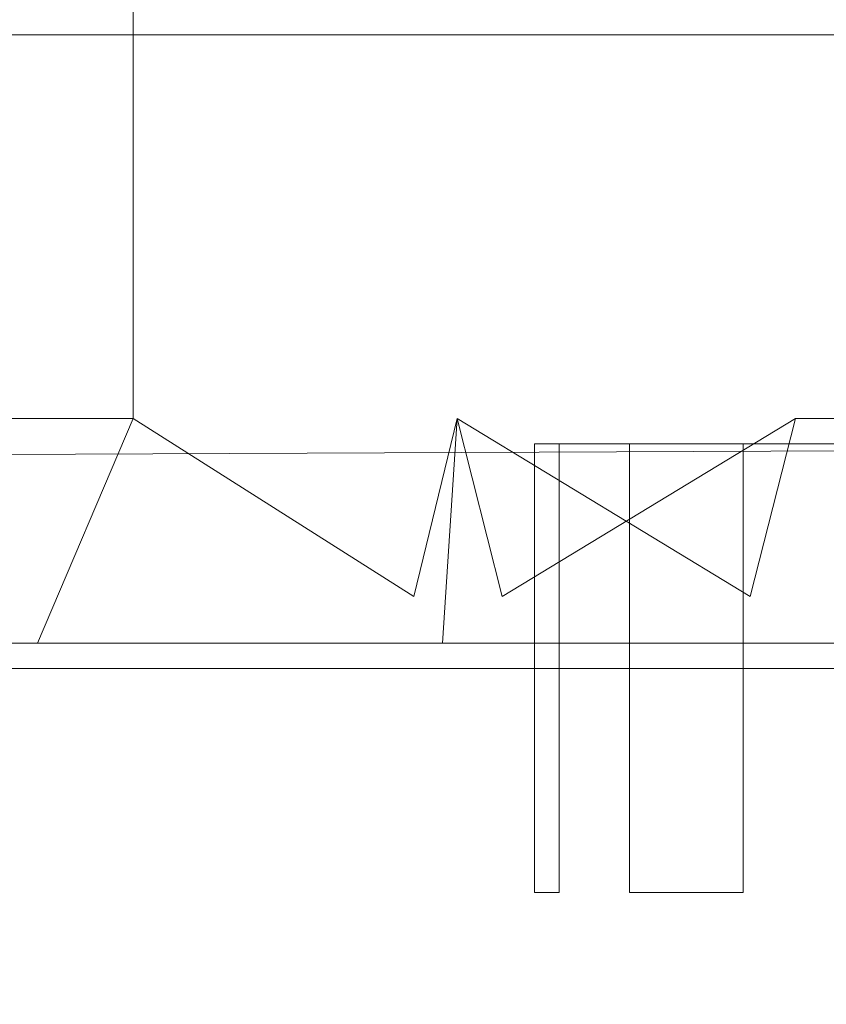
# Model space of a CAD drawing. Extents: x -1168 to 0, y -1150 to 0.
# Drawn here: x -1131 to -1129, y -8 to -6 of the extents above; entities that cross this region are included whole.
import ezdxf

# ---------------------------------------------------------------- set-up
doc = ezdxf.new("R2010")
doc.units = 0
doc.header["$MEASUREMENT"] = 0
doc.layers.add('CHROM', color=253, linetype='Continuous')

msp = doc.modelspace()

# ---------------------------------------------------------------- linework, layer by layer
at = {"layer": 'CHROM', "lineweight": 0}
for points, invisible_edges in [([(-1131.6122, -7.266, 310.7627), (-1131.722, -6.7843, 310.7015), (-1131.722, -0.7133, 310.7015), (-1130.9841, -0.207, 311.1099)], 14), ([(-1131.6122, -7.2661, 1687.7546), (-1131.722, -6.7845, 1687.6934), (-1131.722, -0.7135, 1687.6934), (-1130.9841, -0.2073, 1688.0994)], 14), ([(-1130.8937, -6.7843, 311.1589), (-1131.6122, -7.266, 310.7627), (-1130.9841, -0.207, 311.1099), (-1130.8937, -0.7133, 311.1589)], 5), ([(-1130.8937, -6.7845, 1688.1484), (-1131.6122, -7.2661, 1687.7546), (-1130.9841, -0.2073, 1688.0994), (-1130.8937, -0.7135, 1688.1484)], 5), ([(-1130.8937, -6.7843, 297.5377), (-1130.1337, -7.266, 297.2368), (-1130.7983, -0.207, 297.501), (-1130.8937, -0.7133, 297.5377)], 10), ([(-1130.8937, -6.7845, 1674.5297), (-1130.1337, -7.2661, 1674.2286), (-1130.7983, -0.2073, 1674.4925), (-1130.8937, -0.7135, 1674.5297)], 10), ([(-1130.1337, -7.266, 297.2368), (-1130.0164, -6.7843, 297.1904), (-1130.0164, -0.7133, 297.1904), (-1130.7983, -0.207, 297.501)], 10), ([(-1130.1337, -7.2661, 1674.2286), (-1130.0164, -6.7845, 1674.1824), (-1130.0164, -0.7135, 1674.1824), (-1130.7983, -0.2073, 1674.4925)], 10), ([(-1130.0164, -6.7843, 297.1904), (-1129.2222, -7.266, 296.9874), (-1129.9163, -0.207, 297.1659), (-1130.0164, -0.7133, 297.1904)], 10), ([(-1129.8942, -7.266, 311.538), (-1130.0164, -6.7843, 311.5061), (-1130.0164, -0.7133, 311.5061), (-1129.2002, -0.207, 311.7164)], 14), ([(-1130.0164, -6.7845, 1674.1824), (-1129.2222, -7.2661, 1673.9769), (-1129.9163, -0.2073, 1674.1551), (-1130.0164, -0.7135, 1674.1824)], 10), ([(-1129.8942, -7.2661, 1688.5275), (-1130.0164, -6.7845, 1688.4979), (-1130.0164, -0.7135, 1688.4979), (-1129.2002, -0.2073, 1688.7058)], 14), ([(-1129.2222, -7.266, 296.9874), (-1129.0999, -6.7843, 296.9556), (-1129.0999, -0.7133, 296.9556), (-1129.9163, -0.207, 297.1659)], 10), ([(-1129.2222, -7.2661, 1673.9769), (-1129.0999, -6.7845, 1673.9473), (-1129.0999, -0.7135, 1673.9473), (-1129.9163, -0.2073, 1674.1551)], 10), ([(-1129.0999, -6.7843, 311.7409), (-1129.8942, -7.266, 311.538), (-1129.2002, -0.207, 311.7164), (-1129.0999, -0.7133, 311.7409)], 10), ([(-1129.0999, -6.7845, 1688.7328), (-1129.8942, -7.2661, 1688.5275), (-1129.2002, -0.2073, 1688.7058), (-1129.0999, -0.7135, 1688.7328)], 10), ([(-1109.4421, -0.7133, 327.6169), (-1154.1267, -0.5348, 327.6169), (-1149.3833, -6.9628, 327.6169), (-1109.4421, -6.7843, 327.6169)], 15), ([(-1149.3833, -6.9628, 281.1824), (-1154.1267, -0.5348, 281.1824), (-1109.4421, -0.7133, 281.1824), (-1109.4421, -6.7843, 281.1824)], 15), ([(-1109.4421, -0.7135, 1704.6063), (-1154.1267, -0.5349, 1704.6063), (-1149.3833, -6.9629, 1704.6063), (-1109.4421, -6.7845, 1704.6063)], 15), ([(-1149.3833, -6.9629, 1658.1742), (-1154.1267, -0.5349, 1658.1742), (-1109.4421, -0.7135, 1658.1742), (-1109.4421, -6.7845, 1658.1742)], 15), ([(-1130.8937, -6.7843, 297.5377), (-1130.8937, -0.7133, 297.5377), (-1131.722, -0.7133, 297.9925), (-1131.722, -6.7843, 297.9925)], 5), ([(-1130.8937, -6.7845, 1674.5297), (-1130.8937, -0.7135, 1674.5297), (-1131.722, -0.7135, 1674.9844), (-1131.722, -6.7845, 1674.9844)], 5), ([(-1130.8937, -6.7843, 311.1589), (-1130.8937, -0.7133, 311.1589), (-1130.0164, -0.7133, 311.5061), (-1130.0164, -6.7843, 311.5061)], 13), ([(-1130.8937, -6.7845, 1688.1484), (-1130.8937, -0.7135, 1688.1484), (-1130.0164, -0.7135, 1688.4979), (-1130.0164, -6.7845, 1688.4979)], 13), ([(-1128.1639, -0.7133, 296.8358), (-1129.0999, -0.7133, 296.9556), (-1129.0999, -6.7843, 296.9556), (-1128.1639, -6.7843, 296.8358)], 10), ([(-1129.0999, -6.7843, 311.7409), (-1129.0999, -0.7133, 311.7409), (-1128.1639, -0.7133, 311.8583), (-1128.1639, -6.7843, 311.8583)], 5), ([(-1128.1639, -0.7135, 1673.8275), (-1129.0999, -0.7135, 1673.9473), (-1129.0999, -6.7845, 1673.9473), (-1128.1639, -6.7845, 1673.8275)], 10), ([(-1129.0999, -6.7845, 1688.7328), (-1129.0999, -0.7135, 1688.7328), (-1128.1639, -0.7135, 1688.8502), (-1128.1639, -6.7845, 1688.8502)], 5), ([(-1132.3478, -5.7451, 298.731), (-1134.4666, -5.7451, 306.9918), (-1125.4856, -5.7451, 297.4202), (-1129.0852, -5.7451, 297.1953)], 15), ([(-1122.4407, -5.7451, 309.2881), (-1134.4666, -5.7451, 306.9918), (-1129.0852, -5.7451, 311.4499), (-1125.4856, -5.7451, 311.2225)], 15), ([(-1132.3478, -5.7451, 309.9117), (-1129.0852, -5.7451, 311.4499), (-1134.4666, -5.7451, 306.9918), (-1132.3478, -5.7451, 309.9117)], 15), ([(-1122.4407, -5.7451, 309.2881), (-1125.4856, -5.7451, 297.4202), (-1134.4666, -5.7451, 306.9918), (-1122.4407, -5.7451, 309.2881)], 15), ([(-1132.3478, -5.7452, 1675.7228), (-1134.4666, -5.7452, 1683.9835), (-1125.4856, -5.7452, 1674.412), (-1129.0852, -5.7452, 1674.1848)], 15), ([(-1122.4407, -5.7452, 1686.28), (-1134.4666, -5.7452, 1683.9835), (-1129.0852, -5.7452, 1688.4393), (-1125.4856, -5.7452, 1688.2145)], 15), ([(-1132.3478, -5.7452, 1686.9037), (-1129.0852, -5.7452, 1688.4393), (-1134.4666, -5.7452, 1683.9835), (-1132.3478, -5.7452, 1686.9037)], 15), ([(-1122.4407, -5.7452, 1686.28), (-1125.4856, -5.7452, 1674.412), (-1134.4666, -5.7452, 1683.9835), (-1122.4407, -5.7452, 1686.28)], 15), ([(-1132.3478, -5.7451, 298.731), (-1129.0852, -5.7451, 297.1953), (-1130.813, -5.7451, 297.7577), (-1131.6099, -5.7451, 298.1954)], 13), ([(-1129.0852, -5.7451, 311.4499), (-1132.3478, -5.7451, 309.9117), (-1130.813, -5.7451, 310.8874), (-1129.9651, -5.7451, 311.2225)], 13), ([(-1131.6099, -5.7451, 310.4472), (-1130.813, -5.7451, 310.8874), (-1132.3478, -5.7451, 309.9117), (-1131.6099, -5.7451, 310.4472)], 15), ([(-1132.3478, -5.7452, 1675.7228), (-1129.0852, -5.7452, 1674.1848), (-1130.813, -5.7452, 1674.7471), (-1131.6099, -5.7452, 1675.1872)], 13), ([(-1129.0852, -5.7452, 1688.4393), (-1132.3478, -5.7452, 1686.9037), (-1130.813, -5.7452, 1687.8794), (-1129.9651, -5.7452, 1688.2145)], 13), ([(-1131.6099, -5.7452, 1687.4391), (-1130.813, -5.7452, 1687.8794), (-1132.3478, -5.7452, 1686.9037), (-1131.6099, -5.7452, 1687.4391)], 15), ([(-1131.6099, -7.4614, 310.4472), (-1130.813, -7.4614, 310.8874), (-1130.813, -5.7451, 310.8874), (-1131.6099, -5.7451, 310.4472)], 10), ([(-1130.813, -7.4614, 297.7577), (-1131.6099, -7.4614, 298.1954), (-1131.6099, -5.7451, 298.1954), (-1130.813, -5.7451, 297.7577)], 10), ([(-1131.6099, -7.4615, 1687.4391), (-1130.813, -7.4615, 1687.8794), (-1130.813, -5.7452, 1687.8794), (-1131.6099, -5.7452, 1687.4391)], 10), ([(-1130.813, -7.4615, 1674.7471), (-1131.6099, -7.4615, 1675.1872), (-1131.6099, -5.7452, 1675.1872), (-1130.813, -5.7452, 1674.7471)], 10), ([(-1130.813, -7.4614, 310.8874), (-1129.9651, -7.4614, 311.2225), (-1129.9651, -5.7451, 311.2225), (-1130.813, -5.7451, 310.8874)], 10), ([(-1129.9651, -7.4614, 297.4202), (-1130.813, -7.4614, 297.7577), (-1130.813, -5.7451, 297.7577), (-1129.9651, -5.7451, 297.4202)], 10), ([(-1129.9651, -5.7451, 297.4202), (-1130.813, -5.7451, 297.7577), (-1129.0852, -5.7451, 297.1953), (-1129.9651, -5.7451, 297.4202)], 15), ([(-1130.813, -7.4615, 1687.8794), (-1129.9651, -7.4615, 1688.2145), (-1129.9651, -5.7452, 1688.2145), (-1130.813, -5.7452, 1687.8794)], 10), ([(-1129.9651, -7.4615, 1674.412), (-1130.813, -7.4615, 1674.7471), (-1130.813, -5.7452, 1674.7471), (-1129.9651, -5.7452, 1674.412)], 10), ([(-1129.9651, -5.7452, 1674.412), (-1130.813, -5.7452, 1674.7471), (-1129.0852, -5.7452, 1674.1848), (-1129.9651, -5.7452, 1674.412)], 15), ([(-1129.9651, -7.4614, 311.2225), (-1129.0852, -7.4614, 311.4499), (-1129.0852, -5.7451, 311.4499), (-1129.9651, -5.7451, 311.2225)], 10), ([(-1129.0852, -7.4614, 297.1953), (-1129.9651, -7.4614, 297.4202), (-1129.9651, -5.7451, 297.4202), (-1129.0852, -5.7451, 297.1953)], 10), ([(-1129.9651, -7.4615, 1688.2145), (-1129.0852, -7.4615, 1688.4393), (-1129.0852, -5.7452, 1688.4393), (-1129.9651, -5.7452, 1688.2145)], 10), ([(-1129.0852, -7.4615, 1674.1848), (-1129.9651, -7.4615, 1674.412), (-1129.9651, -5.7452, 1674.412), (-1129.0852, -5.7452, 1674.1848)], 10), ([(-1129.0852, -7.4614, 311.4499), (-1128.181, -7.4614, 311.5624), (-1128.181, -5.7451, 311.5624), (-1129.0852, -5.7451, 311.4499)], 10), ([(-1128.181, -7.4614, 297.0803), (-1129.0852, -7.4614, 297.1953), (-1129.0852, -5.7451, 297.1953), (-1128.181, -5.7451, 297.0803)], 10), ([(-1129.0852, -5.7451, 297.1953), (-1125.4856, -5.7451, 297.4202), (-1127.2695, -5.7451, 297.0803), (-1128.181, -5.7451, 297.0803)], 13), ([(-1125.4856, -5.7451, 311.2225), (-1129.0852, -5.7451, 311.4499), (-1127.2695, -5.7451, 311.5624), (-1126.3679, -5.7451, 311.4499)], 13), ([(-1128.181, -5.7451, 311.5624), (-1127.2695, -5.7451, 311.5624), (-1129.0852, -5.7451, 311.4499), (-1128.181, -5.7451, 311.5624)], 15), ([(-1129.0852, -7.4615, 1688.4393), (-1128.181, -7.4615, 1688.5542), (-1128.181, -5.7452, 1688.5542), (-1129.0852, -5.7452, 1688.4393)], 10), ([(-1128.181, -7.4615, 1674.0723), (-1129.0852, -7.4615, 1674.1848), (-1129.0852, -5.7452, 1674.1848), (-1128.181, -5.7452, 1674.0723)], 10), ([(-1129.0852, -5.7452, 1674.1848), (-1125.4856, -5.7452, 1674.412), (-1127.2695, -5.7452, 1674.0723), (-1128.181, -5.7452, 1674.0723)], 13), ([(-1125.4856, -5.7452, 1688.2145), (-1129.0852, -5.7452, 1688.4393), (-1127.2695, -5.7452, 1688.5542), (-1126.3679, -5.7452, 1688.4393)], 13), ([(-1128.181, -5.7452, 1688.5542), (-1127.2695, -5.7452, 1688.5542), (-1129.0852, -5.7452, 1688.4393), (-1128.181, -5.7452, 1688.5542)], 15), ([(-1109.4519, -7.3929, 327.008), (-1109.4421, -6.7843, 327.6169), (-1149.3833, -6.9628, 327.6169), (-1148.3472, -7.3929, 327.008)], 13), ([(-1148.3472, -7.3929, 281.7913), (-1149.3833, -6.9628, 281.1824), (-1109.4421, -6.7843, 281.1824), (-1109.4519, -7.3929, 281.7913)], 13), ([(-1109.4519, -7.3932, 1703.9999), (-1109.4421, -6.7845, 1704.6063), (-1149.3833, -6.9629, 1704.6063), (-1148.3472, -7.3932, 1703.9999)], 13), ([(-1148.3472, -7.3932, 1658.7806), (-1149.3833, -6.9629, 1658.1742), (-1109.4421, -6.7845, 1658.1742), (-1109.4519, -7.3932, 1658.7806)], 13), ([(-1131.722, -6.7843, 297.9925), (-1132.0471, -7.3929, 297.479), (-1131.1527, -7.3929, 296.9874), (-1130.8937, -6.7843, 297.5377)], 15), ([(-1131.722, -6.7845, 1674.9844), (-1132.0471, -7.3932, 1674.4706), (-1131.1527, -7.3932, 1673.9792), (-1130.8937, -6.7845, 1674.5297)], 15), ([(-1130.8937, -6.7843, 311.1589), (-1131.1527, -7.3929, 311.7091), (-1131.6709, -7.3929, 310.8728), (-1131.6122, -7.266, 310.7627)], 14), ([(-1130.8937, -6.7845, 1688.1484), (-1131.1527, -7.3932, 1688.7008), (-1131.6709, -7.3932, 1687.8646), (-1131.6122, -7.2661, 1687.7546)], 14), ([(-1130.8937, -6.7843, 297.5377), (-1131.1527, -7.3929, 296.9874), (-1130.1802, -7.3929, 297.1195), (-1130.1337, -7.266, 297.2368)], 15), ([(-1130.0164, -6.7843, 311.5061), (-1130.0554, -7.3929, 311.6259), (-1131.1527, -7.3929, 311.7091), (-1130.8937, -6.7843, 311.1589)], 14), ([(-1130.8937, -6.7845, 1674.5297), (-1131.1527, -7.3932, 1673.9792), (-1130.1802, -7.3932, 1674.1113), (-1130.1337, -7.2661, 1674.2286)], 15), ([(-1130.0164, -6.7845, 1688.4979), (-1130.0554, -7.3932, 1688.6177), (-1131.1527, -7.3932, 1688.7008), (-1130.8937, -6.7845, 1688.1484)], 14), ([(-1130.1337, -7.266, 297.2368), (-1130.1802, -7.3929, 297.1195), (-1130.0554, -7.3929, 297.0705), (-1130.0164, -6.7843, 297.1904)], 15), ([(-1130.1337, -7.2661, 1674.2286), (-1130.1802, -7.3932, 1674.1113), (-1130.0554, -7.3932, 1674.0622), (-1130.0164, -6.7845, 1674.1824)], 15), ([(-1130.0164, -6.7843, 297.1904), (-1130.0554, -7.3929, 297.0705), (-1129.2539, -7.3929, 296.8652), (-1129.2222, -7.266, 296.9874)], 15), ([(-1129.8942, -7.266, 311.538), (-1129.926, -7.3929, 311.6602), (-1130.0554, -7.3929, 311.6259), (-1130.0164, -6.7843, 311.5061)], 15), ([(-1130.0164, -6.7845, 1674.1824), (-1130.0554, -7.3932, 1674.0622), (-1129.2539, -7.3932, 1673.8569), (-1129.2222, -7.2661, 1673.9769)], 15), ([(-1129.8942, -7.2661, 1688.5275), (-1129.926, -7.3932, 1688.6495), (-1130.0554, -7.3932, 1688.6177), (-1130.0164, -6.7845, 1688.4979)], 15), ([(-1129.0999, -6.7843, 311.7409), (-1129.2148, -7.3929, 312.3376), (-1129.926, -7.3929, 311.6602), (-1129.8942, -7.266, 311.538)], 15), ([(-1129.0999, -6.7845, 1688.7328), (-1129.2148, -7.3932, 1689.3295), (-1129.926, -7.3932, 1688.6495), (-1129.8942, -7.2661, 1688.5275)], 15), ([(-1129.2222, -7.266, 296.9874), (-1129.2539, -7.3929, 296.8652), (-1129.1243, -7.3929, 296.8309), (-1129.0999, -6.7843, 296.9556)], 15), ([(-1129.2222, -7.2661, 1673.9769), (-1129.2539, -7.3932, 1673.8569), (-1129.1243, -7.3932, 1673.8227), (-1129.0999, -6.7845, 1673.9473)], 15), ([(-1128.1639, -6.7843, 311.8583), (-1128.2031, -7.3929, 312.4672), (-1129.2148, -7.3929, 312.3376), (-1129.0999, -6.7843, 311.7409)], 15), ([(-1128.1639, -6.7845, 1688.8502), (-1128.2031, -7.3932, 1689.4589), (-1129.2148, -7.3932, 1689.3295), (-1129.0999, -6.7845, 1688.7328)], 15), ([(-1129.0999, -6.7843, 296.9556), (-1129.1243, -7.3929, 296.8309), (-1128.2031, -7.3929, 296.2293), (-1128.1639, -6.7843, 296.8358)], 15), ([(-1129.0999, -6.7845, 1673.9473), (-1129.1243, -7.3932, 1673.8227), (-1128.2031, -7.3932, 1673.2212), (-1128.1639, -6.7845, 1673.8275)], 15), ([(-1129.7402, -6.8528, 304.8398), (-1129.8062, -6.8528, 304.3214), (-1129.5496, -6.8528, 303.3187), (-1129.2417, -6.8528, 305.747)], 15), ([(-1129.5496, -6.8528, 303.3187), (-1129.8062, -6.8528, 304.3214), (-1129.7402, -6.8528, 303.803), (-1129.6595, -6.8528, 303.5559)], 1), ([(-1129.7915, -6.8528, 304.0597), (-1129.7402, -6.8528, 303.803), (-1129.8062, -6.8528, 304.3214), (-1129.7915, -6.8528, 304.0597)], 10), ([(-1129.8062, -6.8528, 304.3214), (-1129.7402, -6.8528, 304.8398), (-1129.7915, -6.8528, 304.583), (-1129.8062, -6.8528, 304.3214)], 9), ([(-1129.7915, -8.0679, 304.583), (-1129.8062, -8.0679, 304.3214), (-1129.8062, -6.8528, 304.3214), (-1129.7915, -6.8528, 304.583)], 13), ([(-1129.8062, -8.0679, 304.3214), (-1129.7915, -8.0679, 304.0597), (-1129.7915, -6.8528, 304.0597), (-1129.8062, -6.8528, 304.3214)], 15), ([(-1129.7402, -6.8529, 1681.8318), (-1129.8062, -6.8529, 1681.313), (-1129.5496, -6.8529, 1680.3107), (-1129.2417, -6.8529, 1682.7389)], 15), ([(-1129.5496, -6.8529, 1680.3107), (-1129.8062, -6.8529, 1681.313), (-1129.7402, -6.8529, 1680.7949), (-1129.6595, -6.8529, 1680.5454)], 1), ([(-1129.7915, -6.8529, 1681.0515), (-1129.7402, -6.8529, 1680.7949), (-1129.8062, -6.8529, 1681.313), (-1129.7915, -6.8529, 1681.0515)], 10), ([(-1129.8062, -6.8529, 1681.313), (-1129.7402, -6.8529, 1681.8318), (-1129.7915, -6.8529, 1681.5749), (-1129.8062, -6.8529, 1681.313)], 9), ([(-1129.7915, -8.068, 1681.5749), (-1129.8062, -8.068, 1681.313), (-1129.8062, -6.8529, 1681.313), (-1129.7915, -6.8529, 1681.5749)], 13), ([(-1129.8062, -8.068, 1681.313), (-1129.7915, -8.068, 1681.0515), (-1129.7915, -6.8529, 1681.0515), (-1129.8062, -6.8529, 1681.313)], 15), ([(-1129.7915, -8.0679, 304.0597), (-1129.7402, -8.0679, 303.803), (-1129.7402, -6.8528, 303.803), (-1129.7915, -6.8528, 304.0597)], 13), ([(-1129.7402, -8.0679, 304.8398), (-1129.7915, -8.0679, 304.583), (-1129.7915, -6.8528, 304.583), (-1129.7402, -6.8528, 304.8398)], 15), ([(-1129.7915, -8.068, 1681.0515), (-1129.7402, -8.068, 1680.7949), (-1129.7402, -6.8529, 1680.7949), (-1129.7915, -6.8529, 1681.0515)], 13), ([(-1129.7402, -8.068, 1681.8318), (-1129.7915, -8.068, 1681.5749), (-1129.7915, -6.8529, 1681.5749), (-1129.7402, -6.8529, 1681.8318)], 15), ([(-1129.7402, -6.8528, 304.8398), (-1129.2417, -6.8528, 305.747), (-1129.5496, -6.8528, 305.324), (-1129.6595, -6.8528, 305.0892)], 1), ([(-1129.7402, -8.0679, 303.803), (-1129.6595, -8.0679, 303.5559), (-1129.6595, -6.8528, 303.5559), (-1129.7402, -6.8528, 303.803)], 15), ([(-1129.6595, -8.0679, 305.0892), (-1129.7402, -8.0679, 304.8398), (-1129.7402, -6.8528, 304.8398), (-1129.6595, -6.8528, 305.0892)], 15), ([(-1129.7402, -6.8529, 1681.8318), (-1129.2417, -6.8529, 1682.7389), (-1129.5496, -6.8529, 1682.3158), (-1129.6595, -6.8529, 1682.0786)], 1), ([(-1129.7402, -8.068, 1680.7949), (-1129.6595, -8.068, 1680.5454), (-1129.6595, -6.8529, 1680.5454), (-1129.7402, -6.8529, 1680.7949)], 15), ([(-1129.6595, -8.068, 1682.0786), (-1129.7402, -8.068, 1681.8318), (-1129.7402, -6.8529, 1681.8318), (-1129.6595, -6.8529, 1682.0786)], 15), ([(-1129.6595, -8.0679, 303.5559), (-1129.5496, -8.0679, 303.3187), (-1129.5496, -6.8528, 303.3187), (-1129.6595, -6.8528, 303.5559)], 13), ([(-1129.5496, -8.0679, 305.324), (-1129.6595, -8.0679, 305.0892), (-1129.6595, -6.8528, 305.0892), (-1129.5496, -6.8528, 305.324)], 15), ([(-1129.6595, -8.068, 1680.5454), (-1129.5496, -8.068, 1680.3107), (-1129.5496, -6.8529, 1680.3107), (-1129.6595, -6.8529, 1680.5454)], 13), ([(-1129.5496, -8.068, 1682.3158), (-1129.6595, -8.068, 1682.0786), (-1129.6595, -6.8529, 1682.0786), (-1129.5496, -6.8529, 1682.3158)], 15), ([(-1129.4103, -6.8528, 305.5466), (-1129.5496, -6.8528, 305.324), (-1129.2417, -6.8528, 305.747), (-1129.4103, -6.8528, 305.5466)], 10), ([(-1129.2417, -6.8528, 305.747), (-1129.5496, -6.8528, 303.3187), (-1127.3356, -6.8528, 306.3682), (-1128.3693, -6.8528, 306.3021)], 15), ([(-1126.0428, -6.8528, 303.0987), (-1129.5496, -6.8528, 303.3187), (-1127.8561, -6.8528, 302.2427), (-1126.8395, -6.8528, 302.4384)], 15), ([(-1128.8408, -6.8528, 302.5631), (-1129.5496, -6.8528, 303.3187), (-1129.2417, -6.8528, 302.8956), (-1129.051, -6.8528, 302.7171)], 1), ([(-1129.4103, -6.8528, 303.0987), (-1129.2417, -6.8528, 302.8956), (-1129.5496, -6.8528, 303.3187), (-1129.4103, -6.8528, 303.0987)], 10), ([(-1128.8408, -6.8528, 302.5631), (-1127.8561, -6.8528, 302.2427), (-1129.5496, -6.8528, 303.3187), (-1128.8408, -6.8528, 302.5631)], 15), ([(-1126.0428, -6.8528, 303.0987), (-1127.3356, -6.8528, 306.3682), (-1129.5496, -6.8528, 303.3187), (-1126.0428, -6.8528, 303.0987)], 15), ([(-1129.5496, -8.0679, 303.3187), (-1129.4103, -8.0679, 303.0987), (-1129.4103, -6.8528, 303.0987), (-1129.5496, -6.8528, 303.3187)], 15), ([(-1129.4103, -8.0679, 305.5466), (-1129.5496, -8.0679, 305.324), (-1129.5496, -6.8528, 305.324), (-1129.4103, -6.8528, 305.5466)], 13), ([(-1129.4103, -6.8529, 1682.5359), (-1129.5496, -6.8529, 1682.3158), (-1129.2417, -6.8529, 1682.7389), (-1129.4103, -6.8529, 1682.5359)], 10), ([(-1129.2417, -6.8529, 1682.7389), (-1129.5496, -6.8529, 1680.3107), (-1127.3356, -6.8529, 1683.3577), (-1128.3693, -6.8529, 1683.2939)], 15), ([(-1126.0428, -6.8529, 1680.0881), (-1129.5496, -6.8529, 1680.3107), (-1127.8561, -6.8529, 1679.2344), (-1126.8395, -6.8529, 1679.4278)], 15), ([(-1128.8408, -6.8529, 1679.5549), (-1129.5496, -6.8529, 1680.3107), (-1129.2417, -6.8529, 1679.8876), (-1129.051, -6.8529, 1679.709)], 1), ([(-1129.4103, -6.8529, 1680.0881), (-1129.2417, -6.8529, 1679.8876), (-1129.5496, -6.8529, 1680.3107), (-1129.4103, -6.8529, 1680.0881)], 10), ([(-1128.8408, -6.8529, 1679.5549), (-1127.8561, -6.8529, 1679.2344), (-1129.5496, -6.8529, 1680.3107), (-1128.8408, -6.8529, 1679.5549)], 15), ([(-1126.0428, -6.8529, 1680.0881), (-1127.3356, -6.8529, 1683.3577), (-1129.5496, -6.8529, 1680.3107), (-1126.0428, -6.8529, 1680.0881)], 15), ([(-1129.5496, -8.068, 1680.3107), (-1129.4103, -8.068, 1680.0881), (-1129.4103, -6.8529, 1680.0881), (-1129.5496, -6.8529, 1680.3107)], 15), ([(-1129.4103, -8.068, 1682.5359), (-1129.5496, -8.068, 1682.3158), (-1129.5496, -6.8529, 1682.3158), (-1129.4103, -6.8529, 1682.5359)], 13), ([(-1129.4103, -8.0679, 303.0987), (-1129.2417, -8.0679, 302.8956), (-1129.2417, -6.8528, 302.8956), (-1129.4103, -6.8528, 303.0987)], 13), ([(-1129.2417, -8.0679, 305.747), (-1129.4103, -8.0679, 305.5466), (-1129.4103, -6.8528, 305.5466), (-1129.2417, -6.8528, 305.747)], 15), ([(-1129.4103, -8.068, 1680.0881), (-1129.2417, -8.068, 1679.8876), (-1129.2417, -6.8529, 1679.8876), (-1129.4103, -6.8529, 1680.0881)], 13), ([(-1129.2417, -8.068, 1682.7389), (-1129.4103, -8.068, 1682.5359), (-1129.4103, -6.8529, 1682.5359), (-1129.2417, -6.8529, 1682.7389)], 15), ([(-1129.2417, -6.8528, 305.747), (-1128.3693, -6.8528, 306.3021), (-1128.8408, -6.8528, 306.0797), (-1129.051, -6.8528, 305.9256)], 1), ([(-1129.2417, -8.0679, 302.8956), (-1129.051, -8.0679, 302.7171), (-1129.051, -6.8528, 302.7171), (-1129.2417, -6.8528, 302.8956)], 15), ([(-1129.051, -8.0679, 305.9256), (-1129.2417, -8.0679, 305.747), (-1129.2417, -6.8528, 305.747), (-1129.051, -6.8528, 305.9256)], 13), ([(-1129.2417, -6.8529, 1682.7389), (-1128.3693, -6.8529, 1683.2939), (-1128.8408, -6.8529, 1683.0715), (-1129.051, -6.8529, 1682.9175)], 1), ([(-1129.2417, -8.068, 1679.8876), (-1129.051, -8.068, 1679.709), (-1129.051, -6.8529, 1679.709), (-1129.2417, -6.8529, 1679.8876)], 15), ([(-1129.051, -8.068, 1682.9175), (-1129.2417, -8.068, 1682.7389), (-1129.2417, -6.8529, 1682.7389), (-1129.051, -6.8529, 1682.9175)], 13), ([(-1129.051, -8.0679, 302.7171), (-1128.8408, -8.0679, 302.5631), (-1128.8408, -6.8528, 302.5631), (-1129.051, -6.8528, 302.7171)], 13), ([(-1128.8408, -8.0679, 306.0797), (-1129.051, -8.0679, 305.9256), (-1129.051, -6.8528, 305.9256), (-1128.8408, -6.8528, 306.0797)], 15), ([(-1129.051, -8.068, 1679.709), (-1128.8408, -8.068, 1679.5549), (-1128.8408, -6.8529, 1679.5549), (-1129.051, -6.8529, 1679.709)], 13), ([(-1128.8408, -8.068, 1683.0715), (-1129.051, -8.068, 1682.9175), (-1129.051, -6.8529, 1682.9175), (-1128.8408, -6.8529, 1683.0715)], 15), ([(-1148.3472, -7.3929, 281.7913), (-1109.4519, -7.3929, 281.7913), (-1132.873, -7.3929, 298.0805), (-1133.2863, -7.3929, 299.0905)], 11), ([(-1131.1527, -7.3929, 311.7091), (-1130.0554, -7.3929, 311.6259), (-1148.3472, -7.3929, 327.008), (-1131.6709, -7.3929, 310.8728)], 6), ([(-1129.926, -7.3929, 311.6602), (-1129.2148, -7.3929, 312.3376), (-1148.3472, -7.3929, 327.008), (-1130.0554, -7.3929, 311.6259)], 15), ([(-1128.2031, -7.3929, 312.4672), (-1127.1816, -7.3929, 312.4672), (-1148.3472, -7.3929, 327.008), (-1129.2148, -7.3929, 312.3376)], 15), ([(-1126.1675, -7.3929, 312.3376), (-1125.1802, -7.3929, 312.0857), (-1148.3472, -7.3929, 327.008), (-1127.1816, -7.3929, 312.4672)], 13), ([(-1124.2295, -7.3929, 311.7091), (-1123.5868, -7.3929, 310.8214), (-1148.3472, -7.3929, 327.008), (-1125.1802, -7.3929, 312.0857)], 4), ([(-1123.5868, -7.3929, 310.8214), (-1123.467, -7.3929, 310.7334), (-1109.4519, -7.3929, 327.008), (-1148.3472, -7.3929, 327.008)], 14), ([(-1148.3472, -7.3932, 1658.7806), (-1109.4519, -7.3932, 1658.7806), (-1132.873, -7.3932, 1675.0723), (-1133.2863, -7.3932, 1676.0825)], 11), ([(-1131.1527, -7.3932, 1688.7008), (-1130.0554, -7.3932, 1688.6177), (-1148.3472, -7.3932, 1703.9999), (-1131.6709, -7.3932, 1687.8646)], 6), ([(-1129.926, -7.3932, 1688.6495), (-1129.2148, -7.3932, 1689.3295), (-1148.3472, -7.3932, 1703.9999), (-1130.0554, -7.3932, 1688.6177)], 15), ([(-1128.2031, -7.3932, 1689.4589), (-1127.1816, -7.3932, 1689.4589), (-1148.3472, -7.3932, 1703.9999), (-1129.2148, -7.3932, 1689.3295)], 15), ([(-1126.1675, -7.3932, 1689.3295), (-1125.1802, -7.3932, 1689.0753), (-1148.3472, -7.3932, 1703.9999), (-1127.1816, -7.3932, 1689.4589)], 13), ([(-1124.2295, -7.3932, 1688.7008), (-1123.5868, -7.3932, 1687.8133), (-1148.3472, -7.3932, 1703.9999), (-1125.1802, -7.3932, 1689.0753)], 4), ([(-1123.5868, -7.3932, 1687.8133), (-1123.467, -7.3932, 1687.7251), (-1109.4519, -7.3932, 1703.9999), (-1148.3472, -7.3932, 1703.9999)], 14), ([(-1109.4519, -7.3929, 281.7913), (-1131.1527, -7.3929, 296.9874), (-1132.0471, -7.3929, 297.479), (-1132.873, -7.3929, 298.0805)], 15), ([(-1109.4519, -7.3932, 1658.7806), (-1131.1527, -7.3932, 1673.9792), (-1132.0471, -7.3932, 1674.4706), (-1132.873, -7.3932, 1675.0723)], 15), ([(-1109.4519, -7.3929, 281.7913), (-1130.0554, -7.3929, 297.0705), (-1130.1802, -7.3929, 297.1195), (-1131.1527, -7.3929, 296.9874)], 15), ([(-1109.4519, -7.3932, 1658.7806), (-1130.0554, -7.3932, 1674.0622), (-1130.1802, -7.3932, 1674.1113), (-1131.1527, -7.3932, 1673.9792)], 15), ([(-1109.4519, -7.3929, 281.7913), (-1129.1243, -7.3929, 296.8309), (-1129.2539, -7.3929, 296.8652), (-1130.0554, -7.3929, 297.0705)], 15), ([(-1109.4519, -7.3932, 1658.7806), (-1129.1243, -7.3932, 1673.8227), (-1129.2539, -7.3932, 1673.8569), (-1130.0554, -7.3932, 1674.0622)], 15), ([(-1109.4519, -7.3929, 281.7913), (-1127.1816, -7.3929, 296.2293), (-1128.2031, -7.3929, 296.2293), (-1129.1243, -7.3929, 296.8309)], 15), ([(-1109.4519, -7.3932, 1658.7806), (-1127.1816, -7.3932, 1673.2212), (-1128.2031, -7.3932, 1673.2212), (-1129.1243, -7.3932, 1673.8227)], 15), ([(-1132.3478, -7.4614, 298.731), (-1131.6099, -7.4614, 298.1954), (-1130.9596, -8.3711, 299.2226), (-1131.5731, -8.3711, 299.6701)], 15), ([(-1131.6099, -7.4614, 310.4472), (-1132.3478, -7.4614, 309.9117), (-1131.5731, -8.3711, 308.9751), (-1130.9596, -8.3711, 309.4202)], 15), ([(-1132.3478, -7.4615, 1675.7228), (-1131.6099, -7.4615, 1675.1872), (-1130.9596, -8.3712, 1676.2146), (-1131.5731, -8.3712, 1676.6595)], 15), ([(-1131.6099, -7.4615, 1687.4391), (-1132.3478, -7.4615, 1686.9037), (-1131.5731, -8.3712, 1685.9669), (-1130.9596, -8.3712, 1686.4121)], 15), ([(-1131.6099, -7.4614, 298.1954), (-1130.813, -7.4614, 297.7577), (-1130.2949, -8.3711, 298.8582), (-1130.9596, -8.3711, 299.2226)], 15), ([(-1130.813, -7.4614, 310.8874), (-1131.6099, -7.4614, 310.4472), (-1130.9596, -8.3711, 309.4202), (-1130.2949, -8.3711, 309.7845)], 15), ([(-1131.6099, -7.4615, 1675.1872), (-1130.813, -7.4615, 1674.7471), (-1130.2949, -8.3712, 1675.8498), (-1130.9596, -8.3712, 1676.2146)], 15), ([(-1130.813, -7.4615, 1687.8794), (-1131.6099, -7.4615, 1687.4391), (-1130.9596, -8.3712, 1686.4121), (-1130.2949, -8.3712, 1686.7766)], 15), ([(-1130.813, -7.4614, 297.7577), (-1129.9651, -7.4614, 297.4202), (-1129.5912, -8.3711, 298.5794), (-1130.2949, -8.3711, 298.8582)], 15), ([(-1129.9651, -7.4614, 311.2225), (-1130.813, -7.4614, 310.8874), (-1130.2949, -8.3711, 309.7845), (-1129.5912, -8.3711, 310.0658)], 15), ([(-1130.813, -7.4615, 1674.7471), (-1129.9651, -7.4615, 1674.412), (-1129.5912, -8.3712, 1675.5688), (-1130.2949, -8.3712, 1675.8498)], 15), ([(-1129.9651, -7.4615, 1688.2145), (-1130.813, -7.4615, 1687.8794), (-1130.2949, -8.3712, 1686.7766), (-1129.5912, -8.3712, 1687.0553)], 15), ([(-1129.9651, -7.4614, 297.4202), (-1129.0852, -7.4614, 297.1953), (-1128.8555, -8.3711, 298.3911), (-1129.5912, -8.3711, 298.5794)], 15), ([(-1129.0852, -7.4614, 311.4499), (-1129.9651, -7.4614, 311.2225), (-1129.5912, -8.3711, 310.0658), (-1128.8555, -8.3711, 310.2541)], 15), ([(-1129.9651, -7.4615, 1674.412), (-1129.0852, -7.4615, 1674.1848), (-1128.8555, -8.3712, 1675.3805), (-1129.5912, -8.3712, 1675.5688)], 15), ([(-1129.0852, -7.4615, 1688.4393), (-1129.9651, -7.4615, 1688.2145), (-1129.5912, -8.3712, 1687.0553), (-1128.8555, -8.3712, 1687.2434)], 15), ([(-1129.0852, -7.4614, 297.1953), (-1128.181, -7.4614, 297.0803), (-1128.1053, -8.3711, 298.2957), (-1128.8555, -8.3711, 298.3911)], 15), ([(-1128.181, -7.4614, 311.5624), (-1129.0852, -7.4614, 311.4499), (-1128.8555, -8.3711, 310.2541), (-1128.1053, -8.3711, 310.3494)], 15), ([(-1129.0852, -7.4615, 1674.1848), (-1128.181, -7.4615, 1674.0723), (-1128.1053, -8.3712, 1675.285), (-1128.8555, -8.3712, 1675.3805)], 15), ([(-1128.181, -7.4615, 1688.5542), (-1129.0852, -7.4615, 1688.4393), (-1128.8555, -8.3712, 1687.2434), (-1128.1053, -8.3712, 1687.3387)], 15), ([(-1130.9962, -8.3711, 304.7346), (-1131.0232, -8.3711, 304.3214), (-1129.8062, -8.0679, 304.3214), (-1129.7915, -8.0679, 304.583)], 15), ([(-1131.0232, -8.3711, 304.3214), (-1130.9962, -8.3711, 303.9081), (-1129.7915, -8.0679, 304.0597), (-1129.8062, -8.0679, 304.3214)], 11), ([(-1130.9962, -8.3712, 1681.7263), (-1131.0232, -8.3712, 1681.313), (-1129.8062, -8.068, 1681.313), (-1129.7915, -8.068, 1681.5749)], 15), ([(-1131.0232, -8.3712, 1681.313), (-1130.9962, -8.3712, 1680.8999), (-1129.7915, -8.068, 1681.0515), (-1129.8062, -8.068, 1681.313)], 11), ([(-1130.9962, -8.3711, 303.9081), (-1130.9207, -8.3711, 303.5022), (-1129.7402, -8.0679, 303.803), (-1129.7915, -8.0679, 304.0597)], 11), ([(-1130.9207, -8.3711, 305.143), (-1130.9962, -8.3711, 304.7346), (-1129.7915, -8.0679, 304.583), (-1129.7402, -8.0679, 304.8398)], 15), ([(-1130.9962, -8.3712, 1680.8999), (-1130.9207, -8.3712, 1680.4913), (-1129.7402, -8.068, 1680.7949), (-1129.7915, -8.068, 1681.0515)], 11), ([(-1130.9207, -8.3712, 1682.1324), (-1130.9962, -8.3712, 1681.7263), (-1129.7915, -8.068, 1681.5749), (-1129.7402, -8.068, 1681.8318)], 15), ([(-1130.9207, -8.3711, 303.5022), (-1130.7911, -8.3711, 303.1059), (-1129.6595, -8.0679, 303.5559), (-1129.7402, -8.0679, 303.803)], 15), ([(-1130.7911, -8.3711, 305.5368), (-1130.9207, -8.3711, 305.143), (-1129.7402, -8.0679, 304.8398), (-1129.6595, -8.0679, 305.0892)], 15), ([(-1130.9207, -8.3712, 1680.4913), (-1130.7911, -8.3712, 1680.0979), (-1129.6595, -8.068, 1680.5454), (-1129.7402, -8.068, 1680.7949)], 15), ([(-1130.7911, -8.3712, 1682.5287), (-1130.9207, -8.3712, 1682.1324), (-1129.7402, -8.068, 1681.8318), (-1129.6595, -8.068, 1682.0786)], 15), ([(-1130.7911, -8.3711, 303.1059), (-1130.6151, -8.3711, 302.7318), (-1129.5496, -8.0679, 303.3187), (-1129.6595, -8.0679, 303.5559)], 15), ([(-1130.6151, -8.3711, 305.9109), (-1130.7911, -8.3711, 305.5368), (-1129.6595, -8.0679, 305.0892), (-1129.5496, -8.0679, 305.324)], 15), ([(-1130.7911, -8.3712, 1680.0979), (-1130.6151, -8.3712, 1679.7237), (-1129.5496, -8.068, 1680.3107), (-1129.6595, -8.068, 1680.5454)], 15), ([(-1130.6151, -8.3712, 1682.9027), (-1130.7911, -8.3712, 1682.5287), (-1129.6595, -8.068, 1682.0786), (-1129.5496, -8.068, 1682.3158)], 15), ([(-1130.6151, -8.3711, 302.7318), (-1130.3927, -8.3711, 302.3821), (-1129.4103, -8.0679, 303.0987), (-1129.5496, -8.0679, 303.3187)], 11), ([(-1130.3927, -8.3711, 306.2606), (-1130.6151, -8.3711, 305.9109), (-1129.5496, -8.0679, 305.324), (-1129.4103, -8.0679, 305.5466)], 11), ([(-1130.6151, -8.3712, 1679.7237), (-1130.3927, -8.3712, 1679.374), (-1129.4103, -8.068, 1680.0881), (-1129.5496, -8.068, 1680.3107)], 11), ([(-1130.3927, -8.3712, 1683.2524), (-1130.6151, -8.3712, 1682.9027), (-1129.5496, -8.068, 1682.3158), (-1129.4103, -8.068, 1682.5359)], 11), ([(-1130.3927, -8.3711, 302.3821), (-1130.1288, -8.3711, 302.0617), (-1129.2417, -8.0679, 302.8956), (-1129.4103, -8.0679, 303.0987)], 11), ([(-1130.1288, -8.3711, 306.581), (-1130.3927, -8.3711, 306.2606), (-1129.4103, -8.0679, 305.5466), (-1129.2417, -8.0679, 305.747)], 11), ([(-1130.3927, -8.3712, 1679.374), (-1130.1288, -8.3712, 1679.0535), (-1129.2417, -8.068, 1679.8876), (-1129.4103, -8.068, 1680.0881)], 11), ([(-1130.1288, -8.3712, 1683.5727), (-1130.3927, -8.3712, 1683.2524), (-1129.4103, -8.068, 1682.5359), (-1129.2417, -8.068, 1682.7389)], 11), ([(-1130.1288, -8.3711, 302.0617), (-1129.8281, -8.3711, 301.7781), (-1129.051, -8.0679, 302.7171), (-1129.2417, -8.0679, 302.8956)], 15), ([(-1129.8281, -8.3711, 306.8646), (-1130.1288, -8.3711, 306.581), (-1129.2417, -8.0679, 305.747), (-1129.051, -8.0679, 305.9256)], 15), ([(-1130.1288, -8.3712, 1679.0535), (-1129.8281, -8.3712, 1678.7699), (-1129.051, -8.068, 1679.709), (-1129.2417, -8.068, 1679.8876)], 15), ([(-1129.8281, -8.3712, 1683.8564), (-1130.1288, -8.3712, 1683.5727), (-1129.2417, -8.068, 1682.7389), (-1129.051, -8.068, 1682.9175)], 15), ([(-1129.8281, -8.3711, 301.7781), (-1129.4935, -8.3711, 301.536), (-1128.8408, -8.0679, 302.5631), (-1129.051, -8.0679, 302.7171)], 15), ([(-1129.4935, -8.3711, 307.1092), (-1129.8281, -8.3711, 306.8646), (-1129.051, -8.0679, 305.9256), (-1128.8408, -8.0679, 306.0797)], 15), ([(-1129.8281, -8.3712, 1678.7699), (-1129.4935, -8.3712, 1678.5251), (-1128.8408, -8.068, 1679.5549), (-1129.051, -8.068, 1679.709)], 15), ([(-1129.4935, -8.3712, 1684.0986), (-1129.8281, -8.3712, 1683.8564), (-1129.051, -8.068, 1682.9175), (-1128.8408, -8.068, 1683.0715)], 15), ([(-1129.4935, -8.3711, 301.536), (-1129.1293, -8.3711, 301.3354), (-1128.6111, -8.0679, 302.4384), (-1128.8408, -8.0679, 302.5631)], 11), ([(-1129.1293, -8.3711, 307.3073), (-1129.4935, -8.3711, 307.1092), (-1128.8408, -8.0679, 306.0797), (-1128.6111, -8.0679, 306.2068)], 11), ([(-1129.4935, -8.3712, 1678.5251), (-1129.1293, -8.3712, 1678.3273), (-1128.6111, -8.068, 1679.4278), (-1128.8408, -8.068, 1679.5549)], 11), ([(-1129.1293, -8.3712, 1684.2991), (-1129.4935, -8.3712, 1684.0986), (-1128.8408, -8.068, 1683.0715), (-1128.6111, -8.068, 1683.1962)], 11), ([(-1129.1293, -8.3711, 301.3354), (-1128.7456, -8.3711, 301.1838), (-1128.3693, -8.0679, 302.3405), (-1128.6111, -8.0679, 302.4384)], 11), ([(-1128.7456, -8.3711, 307.4613), (-1129.1293, -8.3711, 307.3073), (-1128.6111, -8.0679, 306.2068), (-1128.3693, -8.0679, 306.3021)], 11), ([(-1129.1293, -8.3712, 1678.3273), (-1128.7456, -8.3712, 1678.1733), (-1128.3693, -8.068, 1679.3323), (-1128.6111, -8.068, 1679.4278)], 11), ([(-1128.7456, -8.3712, 1684.4508), (-1129.1293, -8.3712, 1684.2991), (-1128.6111, -8.068, 1683.1962), (-1128.3693, -8.068, 1683.2939)], 11), ([(-1133.7114, -8.3711, 305.0795), (-1133.7603, -8.3711, 304.3214), (-1131.0232, -8.3711, 304.3214), (-1130.9962, -8.3711, 304.7346)], 15), ([(-1133.7603, -8.3711, 304.3214), (-1133.7114, -8.3711, 303.5657), (-1130.9962, -8.3711, 303.9081), (-1131.0232, -8.3711, 304.3214)], 15), ([(-1133.7114, -8.3712, 1682.0688), (-1133.7603, -8.3712, 1681.313), (-1131.0232, -8.3712, 1681.313), (-1130.9962, -8.3712, 1681.7263)], 15), ([(-1133.7603, -8.3712, 1681.313), (-1133.7114, -8.3712, 1680.5549), (-1130.9962, -8.3712, 1680.8999), (-1131.0232, -8.3712, 1681.313)], 15), ([(-1133.7114, -8.3711, 303.5657), (-1133.5697, -8.3711, 302.8199), (-1130.9207, -8.3711, 303.5022), (-1130.9962, -8.3711, 303.9081)], 15), ([(-1133.5697, -8.3711, 305.8228), (-1133.7114, -8.3711, 305.0795), (-1130.9962, -8.3711, 304.7346), (-1130.9207, -8.3711, 305.143)], 15), ([(-1133.7114, -8.3712, 1680.5549), (-1133.5697, -8.3712, 1679.8115), (-1130.9207, -8.3712, 1680.4913), (-1130.9962, -8.3712, 1680.8999)], 15), ([(-1133.5697, -8.3712, 1682.8147), (-1133.7114, -8.3712, 1682.0688), (-1130.9962, -8.3712, 1681.7263), (-1130.9207, -8.3712, 1682.1324)], 15), ([(-1133.5697, -8.3711, 302.8199), (-1133.3351, -8.3711, 302.0984), (-1130.7911, -8.3711, 303.1059), (-1130.9207, -8.3711, 303.5022)], 15), ([(-1133.3351, -8.3711, 306.5443), (-1133.5697, -8.3711, 305.8228), (-1130.9207, -8.3711, 305.143), (-1130.7911, -8.3711, 305.5368)], 15), ([(-1133.5697, -8.3712, 1679.8115), (-1133.3351, -8.3712, 1679.0903), (-1130.7911, -8.3712, 1680.0979), (-1130.9207, -8.3712, 1680.4913)], 15), ([(-1133.3351, -8.3712, 1683.5362), (-1133.5697, -8.3712, 1682.8147), (-1130.9207, -8.3712, 1682.1324), (-1130.7911, -8.3712, 1682.5287)], 15), ([(-1133.3351, -8.3711, 302.0984), (-1133.0125, -8.3711, 301.4137), (-1130.6151, -8.3711, 302.7318), (-1130.7911, -8.3711, 303.1059)], 15), ([(-1133.0125, -8.3711, 307.2315), (-1133.3351, -8.3711, 306.5443), (-1130.7911, -8.3711, 305.5368), (-1130.6151, -8.3711, 305.9109)], 15), ([(-1133.3351, -8.3712, 1679.0903), (-1133.0125, -8.3712, 1678.4031), (-1130.6151, -8.3712, 1679.7237), (-1130.7911, -8.3712, 1680.0979)], 15), ([(-1133.0125, -8.3712, 1684.2209), (-1133.3351, -8.3712, 1683.5362), (-1130.7911, -8.3712, 1682.5287), (-1130.6151, -8.3712, 1682.9027)], 15), ([(-1133.0125, -8.3711, 301.4137), (-1132.6068, -8.3711, 300.773), (-1130.3927, -8.3711, 302.3821), (-1130.6151, -8.3711, 302.7318)], 15), ([(-1132.6068, -8.3711, 307.8722), (-1133.0125, -8.3711, 307.2315), (-1130.6151, -8.3711, 305.9109), (-1130.3927, -8.3711, 306.2606)], 15), ([(-1133.0125, -8.3712, 1678.4031), (-1132.6068, -8.3712, 1677.7623), (-1130.3927, -8.3712, 1679.374), (-1130.6151, -8.3712, 1679.7237)], 15), ([(-1132.6068, -8.3712, 1684.8617), (-1133.0125, -8.3712, 1684.2209), (-1130.6151, -8.3712, 1682.9027), (-1130.3927, -8.3712, 1683.2524)], 15), ([(-1132.6068, -8.3711, 300.773), (-1132.1254, -8.3711, 300.1885), (-1130.1288, -8.3711, 302.0617), (-1130.3927, -8.3711, 302.3821)], 15), ([(-1132.1254, -8.3711, 308.4567), (-1132.6068, -8.3711, 307.8722), (-1130.3927, -8.3711, 306.2606), (-1130.1288, -8.3711, 306.581)], 15), ([(-1132.6068, -8.3712, 1677.7623), (-1132.1254, -8.3712, 1677.1778), (-1130.1288, -8.3712, 1679.0535), (-1130.3927, -8.3712, 1679.374)], 15), ([(-1132.1254, -8.3712, 1685.4459), (-1132.6068, -8.3712, 1684.8617), (-1130.3927, -8.3712, 1683.2524), (-1130.1288, -8.3712, 1683.5727)], 15), ([(-1132.1254, -8.3711, 300.1885), (-1131.5731, -8.3711, 299.6701), (-1129.8281, -8.3711, 301.7781), (-1130.1288, -8.3711, 302.0617)], 15), ([(-1131.5731, -8.3711, 308.9751), (-1132.1254, -8.3711, 308.4567), (-1130.1288, -8.3711, 306.581), (-1129.8281, -8.3711, 306.8646)], 15), ([(-1132.1254, -8.3712, 1677.1778), (-1131.5731, -8.3712, 1676.6595), (-1129.8281, -8.3712, 1678.7699), (-1130.1288, -8.3712, 1679.0535)], 15), ([(-1131.5731, -8.3712, 1685.9669), (-1132.1254, -8.3712, 1685.4459), (-1130.1288, -8.3712, 1683.5727), (-1129.8281, -8.3712, 1683.8564)], 15), ([(-1131.5731, -8.3711, 299.6701), (-1130.9596, -8.3711, 299.2226), (-1129.4935, -8.3711, 301.536), (-1129.8281, -8.3711, 301.7781)], 15), ([(-1130.9596, -8.3711, 309.4202), (-1131.5731, -8.3711, 308.9751), (-1129.8281, -8.3711, 306.8646), (-1129.4935, -8.3711, 307.1092)], 15), ([(-1131.5731, -8.3712, 1676.6595), (-1130.9596, -8.3712, 1676.2146), (-1129.4935, -8.3712, 1678.5251), (-1129.8281, -8.3712, 1678.7699)], 15), ([(-1130.9596, -8.3712, 1686.4121), (-1131.5731, -8.3712, 1685.9669), (-1129.8281, -8.3712, 1683.8564), (-1129.4935, -8.3712, 1684.0986)], 15), ([(-1130.9596, -8.3711, 299.2226), (-1130.2949, -8.3711, 298.8582), (-1129.1293, -8.3711, 301.3354), (-1129.4935, -8.3711, 301.536)], 15), ([(-1130.2949, -8.3711, 309.7845), (-1130.9596, -8.3711, 309.4202), (-1129.4935, -8.3711, 307.1092), (-1129.1293, -8.3711, 307.3073)], 15), ([(-1130.9596, -8.3712, 1676.2146), (-1130.2949, -8.3712, 1675.8498), (-1129.1293, -8.3712, 1678.3273), (-1129.4935, -8.3712, 1678.5251)], 15), ([(-1130.2949, -8.3712, 1686.7766), (-1130.9596, -8.3712, 1686.4121), (-1129.4935, -8.3712, 1684.0986), (-1129.1293, -8.3712, 1684.2991)], 15), ([(-1130.2949, -8.3711, 298.8582), (-1129.5912, -8.3711, 298.5794), (-1128.7456, -8.3711, 301.1838), (-1129.1293, -8.3711, 301.3354)], 15), ([(-1129.5912, -8.3711, 310.0658), (-1130.2949, -8.3711, 309.7845), (-1129.1293, -8.3711, 307.3073), (-1128.7456, -8.3711, 307.4613)], 15), ([(-1130.2949, -8.3712, 1675.8498), (-1129.5912, -8.3712, 1675.5688), (-1128.7456, -8.3712, 1678.1733), (-1129.1293, -8.3712, 1678.3273)], 15), ([(-1129.5912, -8.3712, 1687.0553), (-1130.2949, -8.3712, 1686.7766), (-1129.1293, -8.3712, 1684.2991), (-1128.7456, -8.3712, 1684.4508)], 15), ([(-1129.5912, -8.3711, 298.5794), (-1128.8555, -8.3711, 298.3911), (-1128.3423, -8.3711, 301.0811), (-1128.7456, -8.3711, 301.1838)], 15), ([(-1128.8555, -8.3711, 310.2541), (-1129.5912, -8.3711, 310.0658), (-1128.7456, -8.3711, 307.4613), (-1128.3423, -8.3711, 307.564)], 15), ([(-1129.5912, -8.3712, 1675.5688), (-1128.8555, -8.3712, 1675.3805), (-1128.3423, -8.3712, 1678.0705), (-1128.7456, -8.3712, 1678.1733)], 15), ([(-1128.8555, -8.3712, 1687.2434), (-1129.5912, -8.3712, 1687.0553), (-1128.7456, -8.3712, 1684.4508), (-1128.3423, -8.3712, 1684.5533)], 15)]:
    msp.add_3dface(points, dxfattribs=dict(at, invisible_edges=invisible_edges))

doc.saveas('drawing.dxf')
